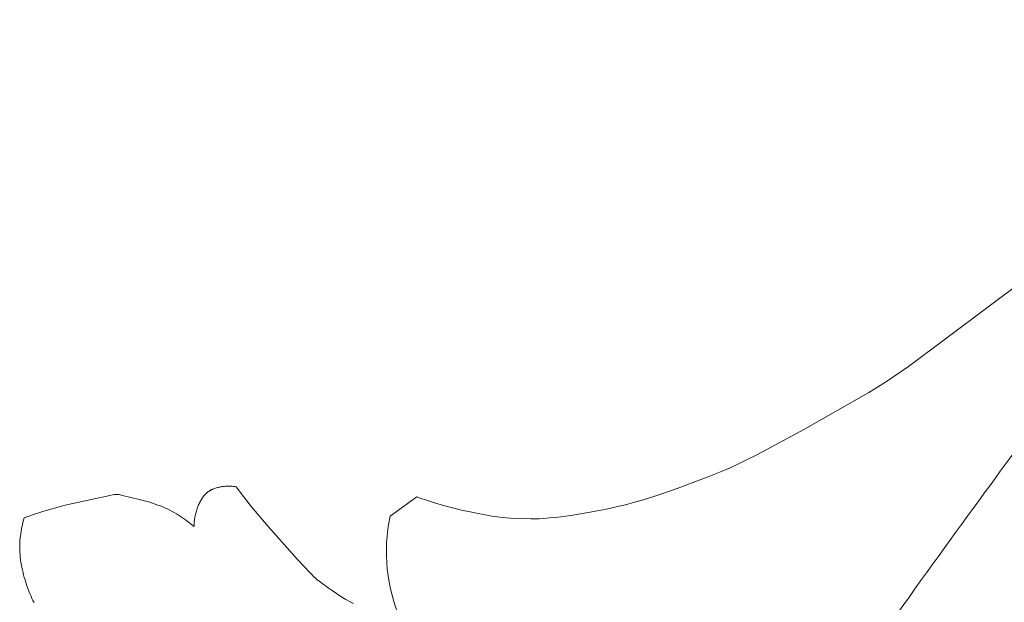
# Model space of a CAD drawing. Units: millimetres. Extents: x 3034 to 6034, y 1526 to 4526.
# Drawn here: x 4306 to 4353, y 3110 to 3137 of the extents above; entities that cross this region are included whole.
import ezdxf

# ---------------------------------------------------------------- set-up
doc = ezdxf.new("R2010")
doc.units = ezdxf.units.MM
doc.header["$MEASUREMENT"] = 0
doc.layers.get('0').update_dxf_attribs({"lineweight": 5})

# ---------------------------------------------------------------- blocks, each defined once
blk = doc.blocks.new('N-247L_188_80')
for p, q in [((583.14, 864.141), (594.128, 872.359)), ((582.094, 863.424), (583.14, 864.141)), ((581.656, 863.143), (582.094, 863.424)), ((578.185, 861.146), (581.241, 862.888)), ((581.241, 862.888), (581.656, 863.143)), ((575.942, 859.94), (578.185, 861.146)), ((575.032, 859.49), (575.942, 859.94)), ((574.63, 859.305), (575.032, 859.49)), ((573.548, 858.849), (574.254, 859.139)), ((574.254, 859.139), (574.63, 859.305)), ((572.119, 858.313), (573.548, 858.849)), ((545.062, 857.987), (545.202, 858.015)), ((545.202, 858.015), (545.258, 858.025)), ((545.258, 858.025), (545.283, 858.029)), ((545.283, 858.029), (545.307, 858.032)), ((545.307, 858.032), (545.329, 858.034)), ((545.329, 858.034), (545.351, 858.035)), ((545.351, 858.035), (545.371, 858.036)), ((545.371, 858.036), (545.391, 858.036)), ((545.391, 858.036), (545.411, 858.036)), ((545.411, 858.036), (545.43, 858.034)), ((545.43, 858.034), (545.45, 858.032)), ((545.45, 858.032), (545.47, 858.03)), ((545.47, 858.03), (545.491, 858.027)), ((545.491, 858.027), (545.513, 858.023)), ((545.513, 858.023), (545.56, 858.013)), ((545.56, 858.013), (545.676, 857.987)), ((549.566, 857.98), (549.582, 857.997)), ((549.582, 857.997), (549.597, 858.015)), ((549.597, 858.015), (549.613, 858.032)), ((549.613, 858.032), (549.628, 858.048)), ((549.628, 858.048), (549.644, 858.064)), ((549.644, 858.064), (549.66, 858.08)), ((549.66, 858.08), (549.677, 858.095)), ((549.677, 858.095), (549.693, 858.11)), ((549.693, 858.11), (549.71, 858.124)), ((549.71, 858.124), (549.727, 858.138)), ((549.727, 858.138), (549.744, 858.151)), ((549.744, 858.151), (549.761, 858.164)), ((549.761, 858.164), (549.779, 858.177)), ((549.779, 858.177), (549.797, 858.189)), ((549.797, 858.189), (549.815, 858.201)), ((549.815, 858.201), (549.833, 858.212)), ((549.833, 858.212), (549.851, 858.224)), ((549.851, 858.224), (549.869, 858.234)), ((549.869, 858.234), (549.888, 858.245)), ((549.888, 858.245), (549.907, 858.255)), ((549.907, 858.255), (549.926, 858.264)), ((549.926, 858.264), (549.946, 858.274)), ((549.946, 858.274), (549.965, 858.283)), ((549.965, 858.283), (549.985, 858.291)), ((549.985, 858.291), (550.025, 858.308)), ((550.025, 858.308), (550.067, 858.323)), ((550.067, 858.323), (550.109, 858.337)), ((550.109, 858.337), (550.152, 858.35)), ((550.152, 858.35), (550.196, 858.362)), ((550.196, 858.362), (550.241, 858.372)), ((550.241, 858.372), (550.287, 858.382)), ((550.287, 858.382), (550.334, 858.392)), ((550.334, 858.392), (550.382, 858.4)), ((550.382, 858.4), (550.431, 858.407)), ((550.431, 858.407), (550.48, 858.413)), ((550.48, 858.413), (550.531, 858.418)), ((550.531, 858.418), (550.581, 858.423)), ((550.581, 858.423), (550.632, 858.426)), ((550.632, 858.426), (550.683, 858.427)), ((550.683, 858.427), (550.735, 858.428)), ((550.735, 858.428), (550.786, 858.427)), ((550.786, 858.427), (550.837, 858.426)), ((550.837, 858.426), (550.889, 858.422)), ((550.889, 858.422), (550.94, 858.418)), ((550.94, 858.418), (550.99, 858.412)), ((550.99, 858.412), (551.04, 858.404)), ((551.04, 858.404), (551.09, 858.395)), ((551.09, 858.395), (551.443, 857.929)), ((570.511, 857.783), (571.337, 858.043)), ((571.337, 858.043), (572.119, 858.313)), ((542.93, 857.516), (545.062, 857.987)), ((545.676, 857.987), (546.472, 857.799)), ((546.472, 857.799), (546.722, 857.732)), ((546.722, 857.732), (546.978, 857.657)), ((546.978, 857.657), (547.233, 857.574)), ((547.233, 857.574), (547.358, 857.529)), ((547.358, 857.529), (547.48, 857.483)), ((549.284, 857.5), (549.305, 857.55)), ((549.305, 857.55), (549.327, 857.598)), ((549.327, 857.598), (549.35, 857.646)), ((549.35, 857.646), (549.374, 857.692)), ((549.374, 857.692), (549.399, 857.737)), ((549.399, 857.737), (549.425, 857.781)), ((549.425, 857.781), (549.452, 857.824)), ((549.452, 857.824), (549.479, 857.865)), ((549.479, 857.865), (549.507, 857.905)), ((549.507, 857.905), (549.536, 857.943)), ((549.536, 857.943), (549.566, 857.98)), ((551.443, 857.929), (551.824, 857.45)), ((558.429, 856.994), (559.709, 857.921)), ((559.709, 857.921), (559.909, 857.847)), ((559.909, 857.847), (560.115, 857.776)), ((560.115, 857.776), (560.539, 857.639)), ((560.539, 857.639), (560.972, 857.512)), ((569.197, 857.436), (569.644, 857.544)), ((569.644, 857.544), (570.083, 857.66)), ((570.083, 857.66), (570.511, 857.783)), ((541.2, 856.999), (541.433, 857.083)), ((541.433, 857.083), (541.675, 857.164)), ((541.675, 857.164), (541.922, 857.242)), ((541.922, 857.242), (542.426, 857.386)), ((542.426, 857.386), (542.93, 857.516)), ((547.48, 857.483), (547.598, 857.435)), ((547.598, 857.435), (547.713, 857.385)), ((547.713, 857.385), (547.824, 857.333)), ((547.824, 857.333), (547.932, 857.28)), ((547.932, 857.28), (548.037, 857.225)), ((548.037, 857.225), (548.14, 857.168)), ((548.14, 857.168), (548.241, 857.109)), ((548.241, 857.109), (548.339, 857.049)), ((549.136, 857.019), (549.148, 857.075)), ((549.148, 857.075), (549.161, 857.13)), ((549.161, 857.13), (549.176, 857.185)), ((549.176, 857.185), (549.191, 857.24)), ((549.191, 857.24), (549.208, 857.293)), ((549.208, 857.293), (549.225, 857.346)), ((549.225, 857.346), (549.244, 857.398)), ((549.244, 857.398), (549.263, 857.45)), ((549.263, 857.45), (549.284, 857.5)), ((551.824, 857.45), (552.622, 856.5)), ((560.972, 857.512), (561.405, 857.396)), ((561.405, 857.396), (561.83, 857.291)), ((561.83, 857.291), (562.238, 857.199)), ((562.238, 857.199), (562.619, 857.119)), ((562.619, 857.119), (562.965, 857.053)), ((562.965, 857.053), (563.27, 857.001)), ((567.039, 857.032), (567.863, 857.166)), ((567.863, 857.166), (568.747, 857.337)), ((568.747, 857.337), (569.197, 857.436)), ((540.873, 856.484), (540.897, 856.591)), ((540.897, 856.591), (540.922, 856.697)), ((540.922, 856.697), (540.977, 856.91)), ((540.977, 856.91), (541.2, 856.999)), ((548.339, 857.049), (548.436, 856.987)), ((548.436, 856.987), (548.531, 856.923)), ((548.531, 856.923), (548.717, 856.791)), ((548.717, 856.791), (548.901, 856.653)), ((548.901, 856.653), (549.083, 856.509)), ((549.084, 856.566), (549.086, 856.623)), ((549.086, 856.623), (549.089, 856.679)), ((549.089, 856.679), (549.094, 856.736)), ((549.094, 856.736), (549.1, 856.793)), ((549.1, 856.793), (549.107, 856.85)), ((549.107, 856.85), (549.115, 856.907)), ((549.115, 856.907), (549.125, 856.963)), ((549.125, 856.963), (549.136, 857.019)), ((563.27, 857.001), (563.536, 856.961)), ((563.536, 856.961), (563.769, 856.932)), ((563.769, 856.932), (563.976, 856.912)), ((563.976, 856.912), (564.16, 856.899)), ((564.16, 856.899), (564.642, 856.88)), ((564.642, 856.88), (565.131, 856.868)), ((565.131, 856.868), (565.319, 856.87)), ((565.319, 856.87), (565.528, 856.876)), ((565.528, 856.876), (565.762, 856.889)), ((565.762, 856.889), (566.027, 856.91)), ((566.027, 856.91), (566.328, 856.94)), ((566.328, 856.94), (567.039, 857.032)), ((540.803, 856.052), (540.817, 856.161)), ((540.817, 856.161), (540.833, 856.269)), ((540.833, 856.269), (540.852, 856.376)), ((540.852, 856.376), (540.873, 856.484)), ((549.083, 856.509), (549.084, 856.566)), ((552.622, 856.5), (554.015, 854.935)), ((540.771, 855.61), (540.775, 855.721)), ((540.775, 855.721), (540.782, 855.832)), ((540.782, 855.832), (540.791, 855.942)), ((540.791, 855.942), (540.803, 856.052)), ((540.77, 855.497), (540.771, 855.61)), ((540.772, 855.383), (540.77, 855.497)), ((540.777, 855.268), (540.772, 855.383)), ((540.786, 855.152), (540.777, 855.268)), ((540.797, 855.034), (540.786, 855.152)), ((540.812, 854.916), (540.797, 855.034)), ((540.83, 854.796), (540.812, 854.916)), ((540.85, 854.676), (540.83, 854.796)), ((554.015, 854.935), (554.599, 854.305)), ((540.874, 854.556), (540.85, 854.676)), ((540.899, 854.435), (540.874, 854.556)), ((540.928, 854.315), (540.899, 854.435)), ((540.958, 854.196), (540.928, 854.315)), ((554.599, 854.305), (554.726, 854.177)), ((540.991, 854.076), (540.958, 854.196)), ((541.025, 853.958), (540.991, 854.076)), ((541.1, 853.726), (541.025, 853.958)), ((554.726, 854.177), (554.783, 854.122)), ((554.783, 854.122), (554.837, 854.072)), ((554.837, 854.072), (554.889, 854.026)), ((554.889, 854.026), (554.941, 853.982)), ((554.941, 853.982), (555.048, 853.896)), ((555.048, 853.896), (555.17, 853.803)), ((555.17, 853.803), (555.48, 853.577)), ((541.18, 853.5), (541.1, 853.726)), ((541.266, 853.283), (541.18, 853.5)), ((555.48, 853.577), (555.665, 853.448)), ((555.665, 853.448), (555.867, 853.311)), ((555.867, 853.311), (556.085, 853.172)), ((541.311, 853.179), (541.266, 853.283)), ((541.356, 853.077), (541.311, 853.179)), ((541.403, 852.977), (541.356, 853.077)), ((541.452, 852.878), (541.403, 852.977)), ((556.085, 853.172), (556.315, 853.031)), ((556.315, 853.031), (556.555, 852.894)), ((556.555, 852.894), (556.679, 852.828))]:
    blk.add_line(p, q)
blk.add_arc((566.269, 855.301), 8.021, 167.81, 204.0448)
blk.add_open_spline([(574.497, 829.923), (574.517, 831.178), (574.677, 833.688), (575.241, 837.419), (576.251, 841.112), (577.568, 844.35), (579.302, 847.267), (578.807, 847.143), (590.825, 863.768), (590.852, 863.245), (594.064, 866.844), (597.742, 870.339), (602.974, 874.947), (604.866, 876.145), (607.365, 877.749), (611.304, 879.676), (612.947, 880.316), (613.91, 880.668)], degree=3)

msp = doc.modelspace()

# ---------------------------------------------------------------- block references
msp.add_blockref('N-247L_188_80', (3765.089, 2256.703))

doc.saveas('drawing.dxf')
